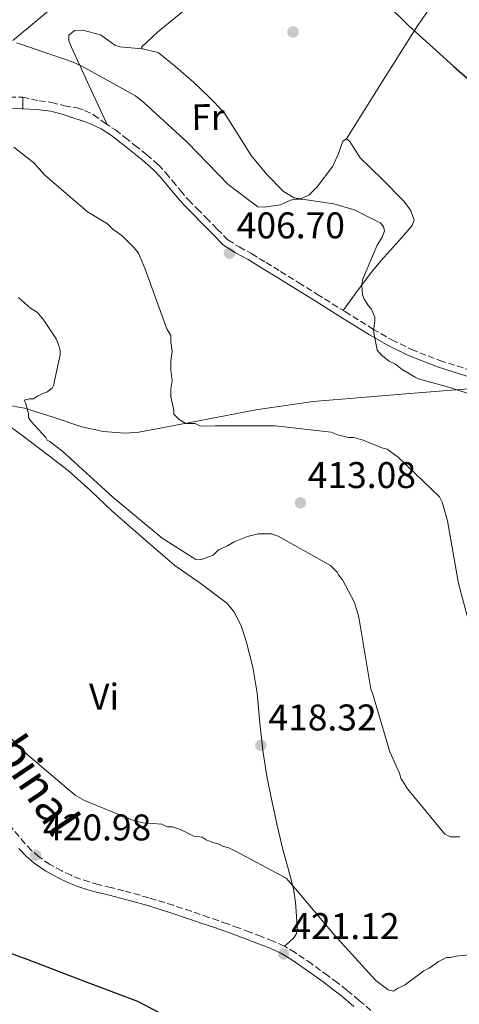
# Model space of a CAD drawing. Units: metres. Extents: x 587505 to 590965, y 4687341 to 4689698.
# Drawn here: x 590276 to 590395, y 4688226 to 4688492 of the extents above; entities that cross this region are included whole.
import ezdxf
from ezdxf.enums import TextEntityAlignment as Align

# ---------------------------------------------------------------- set-up
doc = ezdxf.new("R2010")
doc.units = ezdxf.units.M
doc.header["$MEASUREMENT"] = 0
doc.linetypes.add('DGN Style 3', pattern=[2.435891, 1.739922, -0.695969])
for name, color, linetype, lineweight in [('Camino', 7, 'DGN Style 3', 0), ('Cota de punto acotado terreno', 7, 'Continuous', 0), ('Curva de nivel directora', 30, 'Continuous', 30), ('Curva de nivel intermedia', 30, 'Continuous', 0), ('Etiqueta de uso rústico', 92, 'Continuous', 0), ('Línea de asfalto', 7, 'Continuous', 13), ('Línea de cambio de uso (parcela vista)', 92, 'Continuous', 0), ('Margen derecho', 7, 'Continuous', 0), ('Punto acotado terreno (símbolo)', 7, 'Continuous', 0)]:
    doc.layers.add(name, color=color, linetype=linetype, lineweight=lineweight)
doc.styles.add('Style-Arial', font='arial.ttf')

# ---------------------------------------------------------------- blocks, each defined once
blk = doc.blocks.new('5PATER')
at = {"layer": 'Punto acotado terreno (símbolo)', "linetype": 'Continuous', "lineweight": 0}
h = blk.add_hatch(color=51, dxfattribs=at)
edge = h.paths.add_edge_path()
edge.add_ellipse((0, 0), major_axis=(-0.11, -0.111), ratio=0.999422, start_angle=0, end_angle=360)

msp = doc.modelspace()

# ---------------------------------------------------------------- linework, layer by layer
at = {"layer": 'Camino', "color": 7, "linetype": 'DGN Style 3', "lineweight": 0}
for points in [[(590253.51, 4688476.6, 408.09), (590255.07, 4688473.04, 408.07), (590256.18, 4688471.65, 408.05), (590258.02, 4688471.02, 407.95), (590259.68, 4688470.82, 407.81), (590262.87, 4688470.44, 407.65), (590265.03, 4688470.57, 407.47), (590267.49, 4688470.44, 407.37), (590270.17, 4688470.51, 407.27), (590273.31, 4688470.6, 407.12), (590276.91, 4688470.62, 406.94)], [(590276.91, 4688470.62, 406.94), (590281.35, 4688469.68, 406.82), (590284.7, 4688469.23, 406.77), (590288.14, 4688468.33, 406.74), (590291.54, 4688467.73, 406.71), (590293.58, 4688467.06, 406.66), (590296, 4688465.91, 406.62), (590298.91, 4688463.73, 406.62), (590301.88, 4688461.79, 406.61), (590304.52, 4688459.74, 406.59), (590307.06, 4688457.7, 406.57), (590310.28, 4688455.15, 406.56), (590313.46, 4688452.4, 406.54), (590315.44, 4688450.25, 406.51), (590317.25, 4688448.08, 406.46), (590319.39, 4688445.43, 406.35), (590321.56, 4688442.92, 406.25), (590323.91, 4688440.54, 406.19), (590326.33, 4688438.13, 406.14), (590329.31, 4688435.06, 406.11), (590332.21, 4688432.19, 406.06), (590335.18, 4688430.23, 405.95), (590338.57, 4688428.44, 405.8), (590342.48, 4688426.04, 405.62), (590346.34, 4688423.66, 405.44), (590351.26, 4688420.59, 405.19), (590356.18, 4688417.52, 404.95), (590363.74, 4688412.8, 404.79), (590371.27, 4688408.1, 404.67), (590376.37, 4688405.18, 404.47), (590381.63, 4688402.62, 404.23), (590389.26, 4688399.62, 403.84), (590397.12, 4688397.13, 403.46)], [(590370.73, 4688224.34, 420.62), (590367.52, 4688227.06, 420.57), (590364.23, 4688229.82, 420.55), (590361.68, 4688231.8, 420.58), (590359.12, 4688233.73, 420.62), (590354.79, 4688236.89, 420.63), (590350.31, 4688239.95, 420.65), (590347.4, 4688241.66, 420.65), (590344.36, 4688243.06, 420.66), (590341.2, 4688244.3, 420.7), (590338.08, 4688245.48, 420.78), (590335.07, 4688246.61, 420.92), (590332.05, 4688247.71, 421.06), (590329.55, 4688248.59, 421.15), (590327.05, 4688249.45, 421.2), (590322.28, 4688251.09, 421.21), (590317.49, 4688252.7, 421.2), (590310.85, 4688254.74, 421.27), (590304.16, 4688256.61, 421.34), (590300.68, 4688257.49, 421.36), (590297.25, 4688258.33, 421.37), (590294.82, 4688259.02, 421.46), (590292.45, 4688259.77, 421.55), (590289.92, 4688260.79, 421.56), (590287.43, 4688262, 421.57), (590284.24, 4688263.75, 421.61), (590281.28, 4688265.77, 421.64), (590279.29, 4688267.47, 421.66), (590277.47, 4688269.39, 421.64), (590273.21, 4688274.46, 421.51)]]:
    msp.add_polyline3d(points, dxfattribs=at)
at = {"layer": 'Curva de nivel directora', "color": 30, "linetype": 'Continuous', "lineweight": 30, "flags": 128}
for points, elevation in [([(590368.55, 4688502.14), (590380.82, 4688489.97), (590393.09, 4688478.88), (590405.35, 4688468.16)], 400), ([(590263.94, 4688243.3), (590278.3, 4688238.1), (590293.76, 4688232.16), (590307.87, 4688226.83), (590319.17, 4688220.88)], 425)]:
    msp.add_lwpolyline(points, dxfattribs=dict(at, elevation=elevation))
at = {"layer": 'Curva de nivel intermedia', "color": 30, "linetype": 'Continuous', "lineweight": 0, "flags": 128}
for points, elevation in [([(590286.49, 4688496.11), (590274.28, 4688485.89)], 405), ([(590275.26, 4688485.28), (590276.12, 4688485.04), (590290.48, 4688480.08), (590292.81, 4688478.98), (590307.3, 4688470.96), (590309.64, 4688469.13), (590321.32, 4688458.4), (590332.28, 4688447.06), (590340.27, 4688441.09), (590341.98, 4688440.97), (590346.39, 4688441.61), (590349.08, 4688442.84), (590350.43, 4688443.09), (590352.14, 4688443.1), (590360.72, 4688441.91), (590366.24, 4688440.22), (590373.24, 4688436.7), (590374.11, 4688435.72), (590374.35, 4688434.62), (590373.75, 4688432.9), (590372.41, 4688430.69), (590368.41, 4688421.36), (590368.29, 4688419.89), (590368.43, 4688417.44), (590368.8, 4688416.34), (590370.03, 4688414.39), (590370.77, 4688413.53), (590371.76, 4688411.33), (590371.77, 4688410.35), (590371.41, 4688407.66), (590372.41, 4688402.39), (590373.52, 4688401.17), (590375.61, 4688399.47), (590377.33, 4688398.62), (590379.17, 4688397.15), (590382.61, 4688395.09), (590383.47, 4688394.72), (590391.32, 4688392.55), (590406.78, 4688387.6)], 405), ([(590274.51, 4688457.19), (590279.92, 4688452.91), (590282.81, 4688449.68), (590294.35, 4688439.67), (590299.76, 4688436.46), (590301.2, 4688435.03), (590303.72, 4688433.24), (590306.97, 4688430.02), (590308.06, 4688428.59), (590309.87, 4688424.29), (590315.69, 4688408.14), (590316.78, 4688406.35), (590316.79, 4688404.55), (590317.16, 4688402.04), (590316.81, 4688399.52), (590316.82, 4688397), (590317.19, 4688394.13), (590316.84, 4688391.97), (590316.85, 4688389.82), (590317.59, 4688386.23), (590317.59, 4688385.15), (590319.03, 4688383.72), (590320.84, 4688382.65), (590323.35, 4688382.66), (590324.79, 4688381.95), (590328.74, 4688381.96), (590344.92, 4688382.03), (590360.02, 4688380.3), (590361.82, 4688379.59), (590364.7, 4688378.89), (590366.13, 4688378.89), (590368.65, 4688378.18), (590373.69, 4688376.05), (590375.13, 4688375.7), (590378.02, 4688373.55), (590389.2, 4688362.82), (590389.93, 4688361.39), (590391.39, 4688356.36), (590394.34, 4688339.48), (590398.36, 4688324.41)], 410), ([(590275.77, 4688416.59), (590279.01, 4688413.73), (590280.81, 4688412.66), (590282.62, 4688410.51), (590285.88, 4688405.49), (590286.6, 4688403.7), (590286.97, 4688402.26), (590286.97, 4688401.19), (590285.21, 4688392.91), (590284.86, 4688392.19), (590283.42, 4688391.11), (590282.35, 4688390.74), (590280.91, 4688390.02), (590279.84, 4688389.3), (590278.76, 4688389.29), (590277.32, 4688388.92), (590277.69, 4688388.21), (590278.42, 4688385.34), (590278.42, 4688384.26), (590279.15, 4688383.18), (590283.12, 4688378.89)], 415), ([(590283.12, 4688378.89), (590283.48, 4688378.17), (590284.2, 4688377.81), (590287.81, 4688374.96), (590301.16, 4688362.79), (590314.5, 4688351.71), (590323.51, 4688346), (590325.31, 4688346.01), (590328.18, 4688347.1), (590329.61, 4688348.54), (590332.12, 4688349.63), (590333.91, 4688350.72), (590337.5, 4688352.17), (590340.37, 4688352.9), (590343.97, 4688352.92), (590345.77, 4688352.21), (590359.82, 4688344.36), (590361.62, 4688342.58), (590361.98, 4688341.86), (590363.07, 4688340.43), (590366.33, 4688334.33), (590367.42, 4688330.74), (590367.79, 4688328.23), (590370.74, 4688310.99), (590371.11, 4688309.91), (590375.85, 4688294.12), (590378.39, 4688288.38), (590378.75, 4688286.95), (590380.56, 4688284.08), (590390.68, 4688271.91), (590392.12, 4688271.19), (590394.64, 4688271.2)], 415), ([(590266.84, 4688304.57), (590278.03, 4688293.48), (590291.01, 4688282.39), (590293.54, 4688280.97), (590306.5, 4688275.63), (590309.38, 4688274.93), (590314.41, 4688274.59), (590315.85, 4688273.88), (590317.29, 4688273.88), (590319.45, 4688273.17), (590323.05, 4688271.39), (590325.21, 4688271.04), (590326.29, 4688270.33), (590328.09, 4688269.62), (590329.53, 4688269.27), (590330.97, 4688268.55), (590332.41, 4688268.2), (590334.57, 4688267.13), (590347.89, 4688260), (590350.42, 4688257.14), (590360.9, 4688244.61), (590372.09, 4688232.44), (590375.34, 4688229.94), (590376.78, 4688229.58), (590377.85, 4688230.31), (590380, 4688231.39), (590385.02, 4688235.01), (590386.45, 4688235.73), (590388.96, 4688237.54), (590391.11, 4688238.63), (590392.19, 4688238.63), (590393.63, 4688239), (590397.22, 4688239.37)], 420)]:
    msp.add_lwpolyline(points, dxfattribs=dict(at, elevation=elevation))
at = {"layer": 'Línea de asfalto', "color": 7, "linetype": 'Continuous', "lineweight": 13, "extrusion": (-3.08155e-05, 0.003205, 0.999995), "elevation": 15414.43, "flags": 128}
msp.add_lwpolyline([(590276.92, 4688445.3), (590276.95, 4688442.18)], dxfattribs=at)
at = {"layer": 'Línea de cambio de uso (parcela vista)', "color": 92, "linetype": 'Continuous', "lineweight": 0}
for points in [[(590309.06, 4688483.64, 401.53), (590308.95, 4688484.15, 401.46), (590313.25, 4688488.13, 401.13), (590320.6, 4688494.19, 400.67), (590327.97, 4688500.39, 400.28), (590337.86, 4688509.23, 399.97), (590347.72, 4688518.1, 399.7), (590360.15, 4688529.54, 399.1), (590372.59, 4688540.98, 398.23), (590384.64, 4688551.71, 396.8), (590396.73, 4688562.38, 395.29), (590411.45, 4688575.15, 393.93), (590418.59, 4688581.79, 393.37), (590425.25, 4688588.94, 392.94), (590439.29, 4688606.17, 392.4), (590453.01, 4688623.58, 391.91), (590464.69, 4688638.31, 391.16), (590476.38, 4688653.05, 390.44), (590486.91, 4688666.33, 390.43), (590497.56, 4688679.58, 390.59), (590502.59, 4688685.22, 390.43), (590507.79, 4688690.64, 390), (590508.93, 4688691.74, 389.72), (590509.99, 4688692.85, 389.42)], [(590364.13, 4688459.42, 401.46), (590373.61, 4688474.52, 400.28), (590383.09, 4688489.62, 399.11), (590390.56, 4688500.45, 397.38), (590398.42, 4688510.98, 395.73), (590406.2, 4688521.43, 395.22), (590414.49, 4688531.61, 395), (590424.47, 4688541.88, 394.99), (590434.96, 4688551.53, 394.85), (590443.8, 4688559.22, 394.49), (590452.52, 4688567.03, 394.12), (590467.2, 4688581.36, 393.55), (590481.77, 4688595.8, 392.94), (590491.55, 4688605.86, 392.44), (590501.51, 4688615.71, 391.91), (590509.49, 4688622.44, 391.55), (590517.61, 4688629, 391.18), (590524.53, 4688634.95, 390.66), (590531.51, 4688640.81, 389.86), (590540.06, 4688647.65, 388.78), (590548.6, 4688654.5, 387.7)], [(590309.06, 4688483.64, 401.53), (590306.08, 4688483.92, 402.69), (590303.1, 4688484.19, 403.85), (590301.72, 4688484.67, 404.16), (590299.77, 4688486.13, 404.05), (590297.83, 4688487.43, 403.92), (590293.14, 4688488.71, 404.11), (590290.85, 4688488.57, 404.21), (590289.31, 4688487.39, 404.34), (590289.33, 4688485.78, 404.45), (590290.08, 4688484.14, 404.58), (590294.85, 4688473.7, 405.6), (590299.63, 4688463.26, 406.61)], [(590364.13, 4688459.42, 401.46), (590363.19, 4688458.79, 401.51), (590362.02, 4688455.48, 401.7), (590360.49, 4688452.06, 401.9), (590356.25, 4688446.44, 402.23), (590353.99, 4688444.17, 402.38), (590351.72, 4688443.21, 402.49), (590350.08, 4688443.48, 402.53), (590347.15, 4688445.21, 402.49), (590342.71, 4688449.76, 402.31), (590338.45, 4688454.91, 402.19), (590334.7, 4688460.92, 402.2), (590331.05, 4688466.62, 402.19), (590327.09, 4688470.72, 402.13), (590322.94, 4688474.67, 402.05), (590318.2, 4688478.83, 401.94), (590313.36, 4688482.7, 401.75), (590310.34, 4688483.4, 401.61), (590309.06, 4688483.64, 401.53)], [(590363.2, 4688413.14, 404.8), (590367.05, 4688418.3, 404.38), (590370.9, 4688423.47, 403.96), (590373.4, 4688426.47, 403.47), (590376.01, 4688429.37, 402.93), (590378.95, 4688432.68, 402.62), (590381.86, 4688436, 402.34), (590382.36, 4688437.51, 402.12), (590381.41, 4688440.16, 401.69), (590379.63, 4688442.6, 401.46), (590373.63, 4688448.6, 401.46), (590367.83, 4688454.3, 401.46), (590365.92, 4688457.28, 401.46), (590365, 4688458.67, 401.46), (590364.13, 4688459.42, 401.46)], [(590407.27, 4688392.81, 403.08), (590381.23, 4688390.7, 405.13), (590355.19, 4688388.59, 407.19), (590339.73, 4688386.31, 408.2), (590324.37, 4688383.32, 409.1), (590316.29, 4688381.8, 409.66), (590308.22, 4688380.31, 410.27), (590304.38, 4688379.99, 410.6), (590298.57, 4688380.5, 411.21), (590292.8, 4688381.71, 411.89), (590285.08, 4688384.38, 413.28), (590277.35, 4688386.78, 414.53), (590267.06, 4688388.57, 415.41), (590256.77, 4688390.36, 416.29)], [(590272.26, 4688382.75, 415.93), (590276.65, 4688379.44, 416), (590282.94, 4688374.73, 416.08), (590289.18, 4688369.94, 416.15), (590295.15, 4688364.55, 416.06), (590300.97, 4688358.98, 416), (590309.41, 4688351.62, 416.21), (590317.93, 4688344.37, 416.44), (590324.96, 4688339.41, 416.58), (590331.93, 4688334.15, 416.73), (590333.8, 4688331.91, 416.89), (590335.77, 4688328.05, 417.3), (590337.11, 4688323.89, 417.62), (590338.87, 4688316.96, 417.83), (590340.11, 4688309.95, 418.06), (590340.82, 4688301.86, 418.35), (590341.65, 4688293.8, 418.64), (590342.7, 4688287.55, 418.93), (590343.91, 4688281.33, 419.23), (590345.37, 4688274.71, 419.24), (590346.9, 4688268.12, 419.23), (590348.39, 4688262.64, 419.72), (590349.89, 4688257.12, 420.26), (590350.44, 4688253.45, 420.38), (590350.65, 4688249.78, 420.41), (590350.89, 4688246.59, 420.14), (590350.69, 4688245.09, 420.03), (590349.95, 4688243.9, 420.11), (590348.67, 4688242.78, 420.38), (590347.4, 4688241.66, 420.65)]]:
    msp.add_polyline3d(points, dxfattribs=at)
at = {"layer": 'Margen derecho', "color": 7, "linetype": 'Continuous', "lineweight": 0}
for points in [[(590247.88, 4688472.6, 408.1), (590251.68, 4688470.43, 408.07), (590253.78, 4688469.23, 408.05), (590255.95, 4688468.48, 407.95), (590258.27, 4688468.16, 407.81), (590261.53, 4688467.77, 407.65), (590264.81, 4688467.58, 407.48), (590267.44, 4688467.66, 407.37), (590270.08, 4688467.73, 407.27), (590273.38, 4688467.65, 407.11), (590276.68, 4688467.51, 406.95), (590276.94, 4688467.5, 406.95)], [(590276.94, 4688467.5, 406.95), (590280.59, 4688467.32, 406.84), (590284.49, 4688466.82, 406.77), (590287.77, 4688465.96, 406.74), (590290.98, 4688464.91, 406.71), (590292.99, 4688464.26, 406.66), (590294.98, 4688463.54, 406.62), (590298.01, 4688462.12, 406.62), (590300.81, 4688460.29, 406.61), (590303.38, 4688458.29, 406.59), (590305.92, 4688456.26, 406.57), (590309.1, 4688453.74, 406.56), (590312.18, 4688451.08, 406.54), (590314.06, 4688449.04, 406.51), (590315.83, 4688446.91, 406.46), (590317.98, 4688444.25, 406.35), (590320.21, 4688441.66, 406.25), (590322.61, 4688439.25, 406.19), (590325.02, 4688436.84, 406.14), (590328, 4688433.77, 406.11), (590331.04, 4688430.75, 406.06), (590334.24, 4688428.65, 405.95), (590337.66, 4688426.84, 405.8), (590341.52, 4688424.47, 405.62), (590345.37, 4688422.09, 405.44), (590350.29, 4688419.03, 405.19), (590355.21, 4688415.96, 404.95), (590362.77, 4688411.24, 404.79), (590370.33, 4688406.52, 404.67), (590375.51, 4688403.56, 404.47), (590380.89, 4688400.93, 404.23), (590388.65, 4688397.88, 403.84), (590396.6, 4688395.37, 403.46)], [(590366.16, 4688225.44, 420.57), (590362.9, 4688228.17, 420.55), (590360.39, 4688230.11, 420.58), (590357.86, 4688232.03, 420.62), (590353.56, 4688235.16, 420.63), (590349.17, 4688238.16, 420.65), (590346.42, 4688239.78, 420.65), (590343.53, 4688241.11, 420.66), (590340.44, 4688242.33, 420.7), (590337.34, 4688243.5, 420.78), (590334.34, 4688244.62, 420.92), (590331.33, 4688245.72, 421.06), (590328.85, 4688246.59, 421.15), (590326.36, 4688247.45, 421.2), (590321.6, 4688249.08, 421.21), (590316.84, 4688250.68, 421.2), (590310.25, 4688252.71, 421.27), (590303.62, 4688254.56, 421.34), (590300.17, 4688255.43, 421.36), (590296.71, 4688256.28, 421.37), (590294.21, 4688256.99, 421.46), (590291.73, 4688257.78, 421.55), (590289.06, 4688258.85, 421.56), (590286.46, 4688260.12, 421.57), (590283.13, 4688261.95, 421.61), (590279.99, 4688264.09, 421.64), (590277.84, 4688265.93, 421.66), (590275.89, 4688267.98, 421.64)]]:
    msp.add_polyline3d(points, dxfattribs=at)

# ---------------------------------------------------------------- block references
at = {"layer": 'Punto acotado terreno (símbolo)', "color": 7, "linetype": 'Continuous', "lineweight": 0, "xscale": 10, "yscale": 10, "zscale": 10}
for p in [(590349.73, 4688488.21, 400.89), (590332.59, 4688428.56, 406.7), (590351.72, 4688361.23, 413.08), (590341.06, 4688295.85, 418.32), (590280.38, 4688266.2, 420.98), (590347.22, 4688239.59, 421.12)]:
    msp.add_blockref('5PATER', p, dxfattribs=at)

# ---------------------------------------------------------------- texts
at = {"color": 7, "linetype": 'Continuous', "lineweight": 0, "style": 'Style-Arial'}
msp.add_text('Camino del Sabinal', height=9, rotation=303.846, dxfattribs=at).set_placement((590254.31, 4688316.78, 420.24), align=Align.CENTER)
at = {"layer": 'Cota de punto acotado terreno', "color": 7, "linetype": 'Continuous', "lineweight": 0, "style": 'Style-Arial'}
for s, p in [('406.70', (590334.57, 4688432.56, 406.7)), ('413.08', (590353.7, 4688365.22, 413.08)), ('418.32', (590343.11, 4688299.85, 418.32)), ('420.98', (590282.37, 4688270.2, 420.98)), ('421.12', (590349.28, 4688243.59, 421.12))]:
    msp.add_text(s, height=7, dxfattribs=at).set_placement(p)
at = {"layer": 'Etiqueta de uso rústico', "color": 92, "linetype": 'Continuous', "lineweight": 0, "style": 'Style-Arial'}
for s, p in [('Fr', (590326.81, 4688465.25, 403.55)), ('Vi', (590298.84, 4688308.95, 418.8))]:
    msp.add_text(s, height=7, rotation=0.2513, dxfattribs=at).set_placement(p, align=Align.MIDDLE_CENTER)

doc.saveas('drawing.dxf')
